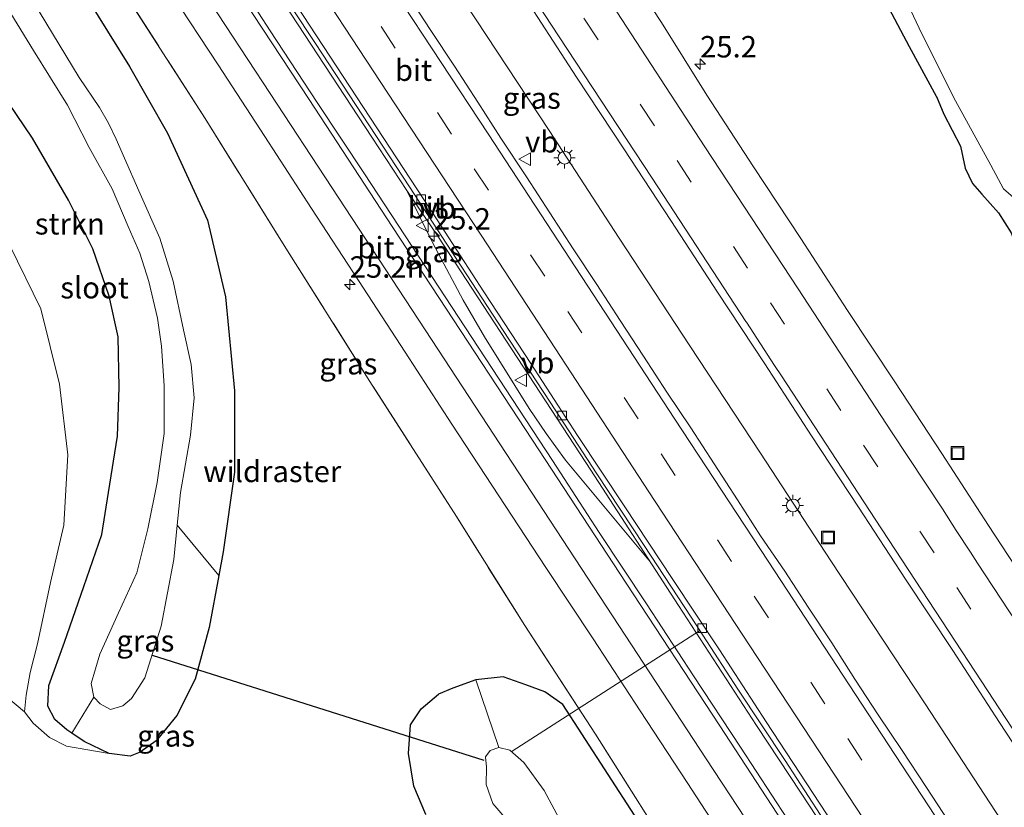
# Model space of a CAD drawing. Units: metres. Extents: x 196169 to 200010, y 314474 to 318753.
# Drawn here: x 198815 to 198929, y 316037 to 316129 of the extents above; entities that cross this region are included whole.
import ezdxf
from ezdxf.enums import TextEntityAlignment as Align

# ---------------------------------------------------------------- set-up
doc = ezdxf.new("R2010")
doc.units = ezdxf.units.M
doc.linetypes.add('IE-TERREINAFSCHEIDING', pattern=[10, 8, -2])
doc.linetypes.add('VW-3-9_STREEP', pattern=[12, 3, -9])
doc.layers.get('0').update_dxf_attribs({"lineweight": 25})
for name, color, linetype, lineweight in [('B-ME-AL-OVERIG-L-B1', 7, 'Continuous', 18), ('B-ME-AM-KILOMETR-S-B1', 7, 'Continuous', 18), ('B-ME-BV-GELEIDECONSTRUCTIE-GELEIDERAIL-L-B1', 213, 'BV-GELEIDERAIL', 18), ('B-ME-GR-STRUIKEN-GV-B6', 93, 'Continuous', 18), ('B-ME-GW-KRUINLIJN-L-B1', 93, 'Continuous', 18), ('B-ME-IE-GRASLAND-GV-B6', 93, 'Continuous', 18), ('B-ME-IE-HULPGEOMETRIE-L-B1', 53, 'Continuous', 18), ('B-ME-IE-INRICHTINGSELEMENT-S-B1', 253, 'Continuous', 18), ('B-ME-IE-MEUBILAIR_WEGMEUBILAIR-LICHTMAST-S-B1', 8, 'Continuous', 18), ('B-ME-IE-TERREINAFSCHEIDING-RASTERHEKWERK-L-B1', 8, 'IE-TERREINAFSCHEIDING', 18), ('B-ME-OG-WATER-GV-B6', 153, 'Continuous', 18), ('B-ME-VH-VERH_SOORT-BITUMEN-GV-B6', 8, 'IE-TERREINAFSCHEIDING-NATUURLIJK-HOUTWAL', 18), ('B-ME-VV-KOLK-S-B1', 8, 'Continuous', 18), ('B-ME-VW-MARKERING-39STREEP-015-L-B1', 255, 'VW-3-9_STREEP', 18), ('B-ME-VW-MARKERING-STREEP-015-L-B1', 7, 'Continuous', 18), ('B-ME-VW-MEUBILAIR_WEGMEUBILAIR-VERKEERSBORD-S-B1', 8, 'Continuous', 18)]:
    doc.layers.add(name, color=color, linetype=linetype, lineweight=lineweight)
doc.layers.add('B-ME-GW-INSTEEKWATERGANG-L-B1', color=10, linetype='Continuous')
doc.layers.add('B-ME-KW-DUIKER-L-B1', color=10, linetype='Continuous')
doc.styles.add('NLCS-ISO', font='NLCS-ISO.TTF')
doc.linetypes.add('BV-GELEIDERAIL', pattern='A,10,-3,[108,NLCS.SHX,S=1,R=0,X=0,Y=0],-3', length=16)
doc.linetypes.add('IE-TERREINAFSCHEIDING-NATUURLIJK-HOUTWAL', pattern='A,7,-1.5,[67,NLCS.SHX,S=0.75,R=45,X=0,Y=0],-1.5,7,-1.5,[70,NLCS.SHX,S=0.75,R=0,X=0,Y=0],-1.5', length=20)

# ---------------------------------------------------------------- blocks, each defined once
blk = doc.blocks.new('hecto')
for p, q in [((0, 0.625), (-0.625, 0)), ((0, -0.625), (0, 0.625)), ((-0.625, 0), (0.625, 0)), ((0.625, 0), (0, -0.625))]:
    blk.add_line(p, q)
blk = doc.blocks.new('lantaarnpaal')
for p, q in [((0, 0.75), (0, 1.25)), ((-0.75, 0), (-1.25, 0)), ((-0.88, 0.88), (-0.53, 0.53)), ((0.53, 0.53), (0.88, 0.88)), ((0.75, 0), (1.25, 0)), ((-0.53, -0.53), (-0.88, -0.88)), ((0, -0.75), (0, -1.25)), ((0.53, -0.53), (0.88, -0.88))]:
    blk.add_line(p, q)
blk.add_circle((0, 0), 0.75)
blk = doc.blocks.new('kolk')
blk.add_lwpolyline([(-0.5, -0.5), (0.5, -0.5), (0.5, 0.5), (-0.5, 0.5)], close=True)
blk = doc.blocks.new('put')
for p, q in [((0.75, 0.75), (-0.75, 0.75)), ((-0.75, 0.75), (-0.75, -0.75)), ((0.75, -0.75), (0.75, 0.75)), ((-0.75, -0.75), (0.75, -0.75))]:
    blk.add_line(p, q)
blk.add_lwpolyline([(-0.625, 0.625), (0.625, 0.625), (0.625, -0.625), (-0.625, -0.625)], close=True)
blk = doc.blocks.new('verkeersbord')
for p, q in [((0, 0.75), (-0.75, -0.625)), ((0.75, -0.625), (0, 0.75)), ((-0.75, -0.625), (0.75, -0.625))]:
    blk.add_line(p, q)

msp = doc.modelspace()

# ---------------------------------------------------------------- linework, layer by layer
at = {"layer": 'B-ME-AL-OVERIG-L-B1'}
msp.add_line((198893.9049, 316057.7202, 175.8049), (198872.06, 316043.677, 171.966), dxfattribs=at)
at = {"layer": 'B-ME-BV-GELEIDECONSTRUCTIE-GELEIDERAIL-L-B1'}
for p, q in [((198859.7493, 316109.0768, 176.4081), (198862.7922, 316102.9366, 176.4322)), ((198863.445, 316103.6536, 176.4484), (198859.7493, 316109.0768, 176.4081))]:
    msp.add_line(p, q, dxfattribs=at)
for points in [[(198773.818, 316272.538, 175.807), (198782.051, 316259.999, 175.825), (198790.291, 316247.465, 175.868), (198798.521, 316234.925, 175.934), (198807.369, 316221.465, 175.985), (198818.299, 316204.716, 176.078), (198826.521, 316192.17, 176.104), (198832.011, 316183.811, 176.095), (198840.216, 316171.255, 176.222), (198848.476, 316158.734, 176.281), (198857.138, 316145.349, 176.348), (198865.366, 316132.807, 176.413), (198876.352, 316116.095, 176.468), (198884.529, 316103.519, 176.489), (198892.751, 316090.973, 176.546), (198901.029, 316078.465, 176.584), (198909.22, 316065.898, 176.605), (198920.236, 316049.205, 176.642), (198928.426, 316036.637, 176.707), (198936.635, 316024.082, 176.746), (198944.859, 316011.538, 176.792), (198953.091, 315998.998, 176.849), (198961.311, 315986.451, 176.888)], [(198835.2066, 316146.5044, 176.2606), (198845.4651, 316130.8854, 176.3186), (198855.6821, 316115.3201, 176.3757), (198859.7493, 316109.0768, 176.4081)], [(198862.7922, 316102.9366, 176.4322), (198866.3402, 316096.2863, 176.5), (198868.7979, 316092.0156, 176.5447), (198874.0085, 316083.644, 176.6085), (198876.0025, 316080.7612, 176.6204), (198878.2785, 316077.6473, 176.6045), (198887.994, 316065.9779, 176.5268)], [(198891.4297, 316060.6729, 176.5426), (198881.2169, 316076.4827, 176.4973), (198863.445, 316103.6536, 176.4484)], [(198891.4297, 316060.6729, 176.5426), (198900.5643, 316046.6974, 176.5825), (198905.7696, 316038.7718, 176.6342), (198914.923, 316024.812, 176.6503), (198919.9534, 316017.1403, 176.6853), (198926.0531, 316007.8482, 176.7213), (198936.2471, 315992.2974, 176.784), (198946.3703, 315976.8621, 176.8489), (198951.3484, 315969.2333, 176.878)]]:
    msp.add_polyline3d(points, dxfattribs=at)
at = {"layer": 'B-ME-GR-STRUIKEN-GV-B6'}
for points in [[(198811.607, 316132.893, 172.112), (198816.204, 316125.434, 172.088), (198820.178, 316119.024, 172.108), (198822.705, 316114.111, 172.108), (198825.378, 316109.29, 172.013), (198827.255, 316104.898, 171.902), (198828.617, 316101.771, 171.902), (198829.658, 316098.48, 171.902), (198830.655, 316094.192, 171.91), (198831.126, 316090.94, 171.942), (198831.441, 316086.286, 172.005), (198831.464, 316080.756, 172.167), (198830.622, 316075.015, 172.191), (198829.55, 316069.627, 172.222), (198828.247, 316064.478, 172.302), (198826.11, 316059.821, 172.44), (198823.95, 316055.006, 172.614), (198822.927, 316051.592, 172.891), (198823.239, 316050.002, 172.938), (198820.691, 316045.782, 175.311), (198820.11, 316046.179, 175.31), (198818.676, 316047.371, 175.31), (198817.865, 316048.95, 175.235), (198817.997, 316051.338, 175.196), (198819.804, 316056.419, 175.097), (198822.078, 316062.884, 174.824), (198824.169, 316068.948, 174.705), (198824.96, 316073.853, 174.614), (198825.99, 316080.427, 174.555), (198826.215, 316086.118, 174.504), (198826.087, 316092.001, 174.488), (198825.031, 316096.747, 174.444), (198823.139, 316102.278, 174.437), (198820.276, 316107.974, 174.441), (198816.084, 316115.209, 174.409), (198811.421, 316122.035, 174.48)], [(198821.186, 316133.592, 175.006), (198827.392, 316123.564, 175.053), (198831.825, 316115.771, 175.041), (198836.49, 316105.63, 175.045), (198838.591, 316096.67, 175.065), (198839.637, 316085.704, 175.093), (198839.637, 316076.223, 175.101), (198838.324, 316066.931, 175.132), (198837.812, 316064.181, 175.146)], [(198837.812, 316064.181, 175.146), (198832.97, 316070.031, 172.233), (198833.336, 316073.863, 172.183), (198834.517, 316080.559, 172.076), (198834.954, 316084.9, 171.997), (198834.579, 316088.805, 171.934), (198833.705, 316092.844, 171.934), (198832.505, 316098.529, 171.958), (198830.938, 316103.545, 172.025), (198828.485, 316109.032, 172.124), (198826.838, 316112.878, 172.207), (198825.837, 316115.082, 172.325), (198824.965, 316116.939, 172.246), (198823.9, 316118.769, 172.096), (198821.52, 316122.25, 172.068), (198816.106, 316131.266, 172.171)], [(198811.421, 316122.035, 174.48), (198816.084, 316115.209, 174.409), (198820.276, 316107.974, 174.441), (198823.139, 316102.278, 174.437), (198825.031, 316096.747, 174.444), (198826.087, 316092.001, 174.488), (198826.215, 316086.118, 174.504), (198825.99, 316080.427, 174.555), (198824.96, 316073.853, 174.614), (198824.169, 316068.948, 174.705), (198822.078, 316062.884, 174.824), (198819.804, 316056.419, 175.097), (198817.997, 316051.338, 175.196), (198817.865, 316048.95, 175.235), (198818.676, 316047.371, 175.31), (198820.11, 316046.179, 175.31), (198820.691, 316045.782, 175.311), (198822.135, 316044.797, 175.314), (198825.024, 316043.417, 175.338), (198820.064, 316044.277, 175.864), (198818.063, 316045.272, 176.038), (198816.172, 316046.935, 176.2), (198815.14, 316048.281, 176.315), (198815.334, 316050.205, 176.413), (198815.818, 316052.863, 176.508), (198816.677, 316056.214, 176.544), (198818.176, 316063.348, 176.805), (198819.738, 316070.053, 177.018), (198820.208, 316078.269, 177.477), (198819.25, 316086.5, 177.936), (198817.05, 316095.269, 178.287), (198813.443, 316102.689, 178.477)], [(198813.443, 316102.689, 178.477), (198817.05, 316095.269, 178.287), (198819.25, 316086.5, 177.936), (198820.208, 316078.269, 177.477), (198819.738, 316070.053, 177.018), (198818.176, 316063.348, 176.805), (198816.677, 316056.214, 176.544), (198815.818, 316052.863, 176.508), (198815.334, 316050.205, 176.413), (198815.14, 316048.281, 176.315), (198810.979, 316051.754, 176.694)]]:
    msp.add_polyline3d(points, dxfattribs=at)
at = {"layer": 'B-ME-GW-INSTEEKWATERGANG-L-B1'}
for points in [[(198821.186, 316133.592, 175.006), (198827.392, 316123.564, 175.053), (198831.825, 316115.771, 175.041), (198836.49, 316105.63, 175.045), (198838.591, 316096.67, 175.065), (198839.637, 316085.704, 175.093), (198839.637, 316076.223, 175.101), (198838.324, 316066.931, 175.132), (198837.812, 316064.181, 175.146), (198836.681, 316058.103, 175.176), (198835.083, 316052.075, 175.271), (198832.93, 316047.858, 175.35), (198830.517, 316044.885, 175.385), (198828.665, 316043.581, 175.374), (198827.48, 316043.093, 175.374), (198825.024, 316043.417, 175.338), (198822.135, 316044.797, 175.314), (198820.691, 316045.782, 175.311), (198820.11, 316046.179, 175.31), (198818.676, 316047.371, 175.31), (198817.865, 316048.95, 175.235), (198817.997, 316051.338, 175.196), (198819.804, 316056.419, 175.097), (198822.078, 316062.884, 174.824), (198824.169, 316068.948, 174.705), (198824.96, 316073.853, 174.614), (198825.99, 316080.427, 174.555), (198826.215, 316086.118, 174.504), (198826.087, 316092.001, 174.488), (198825.031, 316096.747, 174.444), (198823.139, 316102.278, 174.437), (198820.276, 316107.974, 174.441), (198816.084, 316115.209, 174.409), (198811.421, 316122.035, 174.48)], [(198921.538, 316120.037, 175.492), (198918.402, 316125.831, 175.492), (198916.034, 316130.31, 175.492)], [(198921.538, 316120.037, 175.492), (198922.406, 316118.009, 175.508), (198924.342, 316114.272, 175.52), (198924.888, 316111.711, 175.524), (198925.726, 316109.919, 175.5), (198926.837, 316108.645, 175.5), (198928.768, 316106.48, 175.465), (198930.253, 316104.141, 175.465), (198931.575, 316100.743, 175.465), (198934.477, 316094.964, 175.465), (198940.576, 316084.747, 175.468), (198946.623, 316075.612, 175.484), (198954.293, 316064.339, 175.536), (198961.285, 316053.228, 175.615), (198967.95, 316043.713, 175.599), (198974.386, 316033.904, 175.595), (198977.927, 316028.489, 175.583)], [(198928.975, 315970.599, 175.646), (198927.893, 315972.355, 175.658), (198925.675, 315975.503, 175.642), (198920.442, 315983.527, 175.635), (198911.57, 315997.152, 175.666), (198902.129, 316011.611, 175.678), (198894.384, 316023.798, 175.658), (198886.332, 316036.229, 175.635), (198880.166, 316045.693, 175.468), (198877.943, 316049.136, 175.468), (198875.865, 316050.594, 175.544), (198873.648, 316051.425, 175.532), (198871.012, 316052.368, 175.532), (198867.802, 316051.988, 175.516), (198865.113, 316051.05, 175.579), (198863.444, 316050.341, 175.579)], [(198861.98, 316036.304, 175.358), (198860.575, 316039.597, 175.453), (198859.942, 316043.416, 175.559), (198860.165, 316046.777, 175.591), (198861.416, 316048.609, 175.615), (198863.444, 316050.341, 175.579)]]:
    msp.add_polyline3d(points, dxfattribs=at)
at = {"layer": 'B-ME-GW-KRUINLIJN-L-B1'}
msp.add_polyline3d([(198794.853, 316129.23, 179.568), (198802.73, 316119.376, 179.331), (198809.059, 316110.803, 178.849), (198813.443, 316102.689, 178.477), (198817.05, 316095.269, 178.287), (198819.25, 316086.5, 177.936), (198820.208, 316078.269, 177.477), (198819.738, 316070.053, 177.018), (198818.176, 316063.348, 176.805), (198816.677, 316056.214, 176.544), (198815.818, 316052.863, 176.508), (198815.334, 316050.205, 176.413), (198815.14, 316048.281, 176.315)], dxfattribs=at)
at = {"layer": 'B-ME-IE-GRASLAND-GV-B6'}
for points in [[(198925.758, 315977.81, 175.757), (198917.36, 315990.846, 175.757), (198903.052, 316012.569, 175.678), (198892.231, 316029.104, 175.666), (198881.763, 316045.666, 175.599), (198873.504, 316058.342, 175.615), (198865.536, 316071.068, 175.552), (198855.454, 316086.819, 175.409), (198845.458, 316102.658, 175.291), (198836.222, 316117.492, 175.227), (198824.971, 316135.016, 175.223), (198813.618, 316152.944, 175.255), (198804.443, 316167.314, 175.322), (198795.415, 316181.343, 175.192), (198787.421, 316193.739, 175.081), (198783.182, 316190.972, 175.026)], [(198933.0759, 316061.6444, 175.8644), (198927.6274, 316070.0293, 175.815), (198922.1506, 316078.3967, 175.7823), (198916.6683, 316086.7592, 175.7534), (198911.1551, 316095.1031, 175.7457), (198905.7028, 316103.4858, 175.7108), (198900.213, 316111.8428, 175.6806), (198894.7559, 316120.2234, 175.6497), (198889.4587, 316128.7037, 175.6149), (198883.9632, 316137.0631, 175.58), (198878.4665, 316145.4174, 175.5637), (198872.9909, 316153.7838, 175.535), (198867.501, 316162.1406, 175.5021), (198861.9133, 316170.4358, 175.4566), (198856.3873, 316178.7708, 175.4185), (198850.8624, 316187.1062, 175.3919), (198846.7812, 316193.343, 175.3742)], [(198934.3381, 315989.6199, 176.1765), (198928.877, 315997.9976, 176.1188), (198923.346, 316006.3287, 176.1241), (198917.9268, 316014.7334, 176.0559), (198915.2253, 316019.1013, 176.0673), (198909.6561, 316027.4078, 176.0317), (198904.151, 316035.756, 176.0223), (198898.6985, 316044.1386, 175.9893), (198893.1977, 316052.4902, 175.9589), (198887.7216, 316060.8571, 175.9067), (198882.2099, 316069.201, 175.8824), (198876.764, 316077.588, 175.8578), (198871.2699, 316085.9438, 175.8167), (198865.7779, 316094.3007, 175.7974), (198860.2991, 316102.6666, 175.7624), (198854.8159, 316111.0292, 175.7321), (198849.2932, 316119.3659, 175.6953), (198843.8073, 316127.727, 175.6717), (198838.3877, 316136.1312, 175.6211)], [(198824.971, 316135.016, 175.223), (198836.222, 316117.492, 175.227), (198845.458, 316102.658, 175.291), (198855.454, 316086.819, 175.409), (198865.536, 316071.068, 175.552), (198873.504, 316058.342, 175.615), (198881.763, 316045.666, 175.599), (198892.231, 316029.104, 175.666), (198903.052, 316012.569, 175.678), (198917.36, 315990.846, 175.757), (198925.758, 315977.81, 175.757)], [(198843.5843, 316134.5883, 175.6416), (198849.0887, 316126.2395, 175.6595), (198854.5811, 316117.8829, 175.7113), (198860.0512, 316109.5116, 175.7411), (198865.5257, 316101.1432, 175.784), (198871.0017, 316092.7757, 175.8055), (198876.4718, 316084.4049, 175.8311), (198881.9344, 316076.0287, 175.8583), (198887.4229, 316067.6691, 175.8798), (198892.9093, 316059.3085, 175.9084), (198898.3749, 316050.9343, 175.9264), (198903.8753, 316042.583, 175.9768), (198909.3484, 316034.2136, 176.009), (198914.8319, 316025.8511, 176.0286), (198917.5908, 316021.6809, 176.0393), (198920.3326, 316017.5069, 176.0593), (198925.5261, 316009.4596, 176.0856), (198930.9797, 316001.2142, 176.1164)], [(198810.979, 316051.754, 176.694), (198815.14, 316048.281, 176.315), (198816.172, 316046.935, 176.2), (198818.063, 316045.272, 176.038), (198820.064, 316044.277, 175.864), (198825.024, 316043.417, 175.338), (198827.48, 316043.093, 175.374), (198828.665, 316043.581, 175.374), (198830.517, 316044.885, 175.385), (198832.93, 316047.858, 175.35), (198835.083, 316052.075, 175.271), (198836.681, 316058.103, 175.176), (198837.812, 316064.181, 175.146), (198838.324, 316066.931, 175.132), (198839.637, 316076.223, 175.101), (198839.637, 316085.704, 175.093), (198838.591, 316096.67, 175.065), (198836.49, 316105.63, 175.045), (198831.825, 316115.771, 175.041), (198827.392, 316123.564, 175.053), (198821.186, 316133.592, 175.006)], [(198832.2717, 316132.1234, 175.5057), (198837.7483, 316123.756, 175.5116), (198843.2074, 316115.3776, 175.5227), (198848.6336, 316106.9777, 175.5814), (198854.1014, 316098.6051, 175.6219), (198859.5737, 316090.2353, 175.6484), (198865.0086, 316081.8407, 175.6576), (198870.4743, 316073.4666, 175.6755), (198875.9816, 316065.1193, 175.7087), (198881.4955, 316056.7769, 175.7354), (198886.9677, 316048.4072, 175.7796), (198892.4465, 316040.0417, 175.8043), (198897.91, 316031.6662, 175.8484), (198903.3953, 316023.3046, 175.8706), (198908.8763, 316014.9406, 175.8963), (198911.6383, 316010.6694, 175.901), (198917.0922, 316002.2874, 175.9272), (198922.6083, 315993.9454, 175.9745), (198928.0358, 315985.5464, 175.9849)], [(198923.0235, 316035.3952, 176.2455), (198920.284, 316039.5782, 176.2198), (198917.5386, 316043.757, 176.2031), (198914.7474, 316047.9053, 176.2022), (198912.0293, 316052.1023, 176.1936), (198909.3392, 316056.3176, 176.1487), (198906.5837, 316060.4899, 176.1462), (198903.8469, 316064.6743, 176.1079), (198901.0023, 316068.7884, 176.1263), (198898.3321, 316073.0164, 176.0904), (198895.6074, 316077.2087, 176.0652), (198892.8677, 316081.3908, 176.0531), (198890.0882, 316085.5475, 176.0642), (198887.3765, 316089.7488, 176.054), (198884.6349, 316093.93, 176.0329), (198881.9195, 316098.1285, 176.0331), (198879.1576, 316102.2969, 176.0254), (198873.7327, 316110.6975, 175.961), (198870.7343, 316115.1901, 175.9537), (198868.0225, 316119.3911, 175.9254), (198865.3265, 316123.6021, 175.9053), (198862.5572, 316127.7659, 175.903), (198859.8212, 316131.9507, 175.8979)], [(198917.572, 316132.191, 173.863), (198919.824, 316127.375, 173.863), (198923.752, 316119.533, 173.863), (198927.886, 316112.061, 173.863), (198929.376, 316109.28, 173.863), (198931.438, 316107.503, 173.863)], [(198874.114, 316130.6911, 175.8893), (198879.5604, 316122.3069, 175.9338), (198885.0658, 316113.9563, 175.9638), (198890.5498, 316105.5953, 175.9946), (198896.015, 316097.2195, 176.0143), (198901.5032, 316088.8601, 176.0336), (198906.9498, 316080.4746, 176.0855), (198912.4606, 316072.1294, 176.0929), (198917.9427, 316063.767, 176.1019), (198923.442, 316055.4138, 176.1417), (198928.9116, 316047.0437, 176.1858), (198934.3725, 316038.6659, 176.2186)], [(198916.034, 316130.31, 175.492), (198918.402, 316125.831, 175.492), (198921.538, 316120.037, 175.492), (198922.406, 316118.009, 175.508), (198924.342, 316114.272, 175.52), (198924.888, 316111.711, 175.524), (198925.726, 316109.919, 175.5), (198926.837, 316108.645, 175.5), (198928.768, 316106.48, 175.465), (198930.253, 316104.141, 175.465)], [(198930.253, 316104.141, 175.465), (198928.768, 316106.48, 175.465), (198926.837, 316108.645, 175.5), (198925.726, 316109.919, 175.5), (198924.888, 316111.711, 175.524), (198924.342, 316114.272, 175.52), (198922.406, 316118.009, 175.508), (198921.538, 316120.037, 175.492), (198918.402, 316125.831, 175.492), (198916.034, 316130.31, 175.492)], [(198837.812, 316064.181, 175.146), (198836.681, 316058.103, 175.176), (198835.083, 316052.075, 175.271), (198832.93, 316047.858, 175.35), (198830.517, 316044.885, 175.385), (198828.665, 316043.581, 175.374), (198827.48, 316043.093, 175.374), (198825.024, 316043.417, 175.338), (198822.135, 316044.797, 175.314), (198820.691, 316045.782, 175.311), (198823.239, 316050.002, 172.938), (198824.001, 316049.195, 172.883), (198825.206, 316048.551, 172.784), (198826.626, 316048.957, 172.705), (198827.646, 316049.821, 172.653), (198829.191, 316052.243, 172.626), (198831.079, 316058.28, 172.452), (198832.589, 316066.04, 172.286), (198832.97, 316070.031, 172.233), (198837.812, 316064.181, 175.146)], [(198886.332, 316036.229, 175.635), (198880.166, 316045.693, 175.468), (198877.943, 316049.136, 175.468), (198875.865, 316050.594, 175.544), (198873.648, 316051.425, 175.532), (198871.012, 316052.368, 175.532), (198867.802, 316051.988, 175.516), (198865.113, 316051.05, 175.579), (198863.444, 316050.341, 175.579), (198861.416, 316048.609, 175.615), (198860.165, 316046.777, 175.591), (198859.942, 316043.416, 175.559), (198860.575, 316039.597, 175.453), (198861.98, 316036.304, 175.358)], [(198878.988, 316033.084, 171.614), (198875.777, 316039.097, 171.614), (198873.403, 316042.379, 171.614), (198871.787, 316043.815, 171.614), (198870.474, 316044.101, 171.614), (198867.802, 316051.988, 175.516), (198871.012, 316052.368, 175.532), (198873.648, 316051.425, 175.532), (198875.865, 316050.594, 175.544), (198877.943, 316049.136, 175.468), (198880.166, 316045.693, 175.468), (198886.332, 316036.229, 175.635)], [(198861.98, 316036.304, 175.358), (198860.575, 316039.597, 175.453), (198859.942, 316043.416, 175.559), (198860.165, 316046.777, 175.591), (198861.416, 316048.609, 175.615), (198863.444, 316050.341, 175.579), (198865.113, 316051.05, 175.579), (198867.802, 316051.988, 175.516), (198870.474, 316044.101, 171.614), (198869.458, 316043.773, 171.614), (198868.922, 316043.033, 171.614), (198869.066, 316041.816, 171.614), (198869.001, 316039.802, 171.614), (198869.78, 316037.579, 171.614), (198870.958, 316036.221, 171.614)]]:
    msp.add_polyline3d(points, dxfattribs=at)
at = {"layer": 'B-ME-IE-HULPGEOMETRIE-L-B1'}
msp.add_line((198870.474, 316044.101, 171.614), (198867.802, 316051.988, 175.516), dxfattribs=at)
at = {"layer": 'B-ME-IE-TERREINAFSCHEIDING-RASTERHEKWERK-L-B1'}
msp.add_polyline3d([(198925.758, 315977.81, 175.757), (198917.36, 315990.846, 175.757), (198903.052, 316012.569, 175.678), (198892.231, 316029.104, 175.666), (198881.763, 316045.666, 175.599), (198873.504, 316058.342, 175.615), (198865.536, 316071.068, 175.552), (198855.454, 316086.819, 175.409), (198845.458, 316102.658, 175.291), (198836.222, 316117.492, 175.227), (198824.971, 316135.016, 175.223), (198813.618, 316152.944, 175.255), (198804.443, 316167.314, 175.322), (198795.415, 316181.343, 175.192), (198787.421, 316193.739, 175.081), (198783.182, 316190.972, 175.026), (198774.361, 316184.498, 181.462), (198767.99, 316179.676, 181.229), (198760.836, 316174.186, 181.209), (198748.602, 316165.031, 181.043), (198734.326, 316154.594, 180.857)], dxfattribs=at)
at = {"layer": 'B-ME-KW-DUIKER-L-B1'}
msp.add_line((198830.047, 316054.895, 172.523), (198868.735, 316042.634, 172.147), dxfattribs=at)
at = {"layer": 'B-ME-OG-WATER-GV-B6'}
for points in [[(198931.438, 316107.503, 173.863), (198929.376, 316109.28, 173.863), (198927.886, 316112.061, 173.863), (198923.752, 316119.533, 173.863), (198919.824, 316127.375, 173.863), (198917.572, 316132.191, 173.863), (198916.017, 316136.624, 173.863), (198914.849, 316141.776, 173.863), (198914.098, 316145.542, 173.863), (198913.693, 316147.43, 173.863), (198913.894, 316148.799, 173.863), (198914.412, 316149.749, 173.863), (198913.776, 316150.454, 173.863), (198918.756, 316154.104, 173.863), (198919.725, 316152.211, 173.863), (198920.706, 316150.585, 173.863), (198920.662, 316149.352, 173.863), (198921.126, 316148.178, 173.863), (198922.584, 316146.793, 173.863), (198924.801, 316144.271, 173.863), (198927.958, 316140.246, 173.863), (198930.307, 316136.265, 173.863)], [(198832.97, 316070.031, 172.233), (198832.589, 316066.04, 172.286), (198831.079, 316058.28, 172.452), (198829.191, 316052.243, 172.626), (198827.646, 316049.821, 172.653), (198826.626, 316048.957, 172.705), (198825.206, 316048.551, 172.784), (198824.001, 316049.195, 172.883), (198823.239, 316050.002, 172.938), (198822.927, 316051.592, 172.891), (198823.95, 316055.006, 172.614), (198826.11, 316059.821, 172.44), (198828.247, 316064.478, 172.302), (198829.55, 316069.627, 172.222), (198830.622, 316075.015, 172.191), (198831.464, 316080.756, 172.167), (198831.441, 316086.286, 172.005), (198831.126, 316090.94, 171.942), (198830.655, 316094.192, 171.91), (198829.658, 316098.48, 171.902), (198828.617, 316101.771, 171.902), (198827.255, 316104.898, 171.902), (198825.378, 316109.29, 172.013), (198822.705, 316114.111, 172.108), (198820.178, 316119.024, 172.108), (198816.204, 316125.434, 172.088), (198811.607, 316132.893, 172.112)], [(198816.106, 316131.266, 172.171), (198821.52, 316122.25, 172.068), (198823.9, 316118.769, 172.096), (198824.965, 316116.939, 172.246), (198825.837, 316115.082, 172.325), (198826.838, 316112.878, 172.207), (198828.485, 316109.032, 172.124), (198830.938, 316103.545, 172.025), (198832.505, 316098.529, 171.958), (198833.705, 316092.844, 171.934), (198834.579, 316088.805, 171.934), (198834.954, 316084.9, 171.997), (198834.517, 316080.559, 172.076), (198833.336, 316073.863, 172.183), (198832.97, 316070.031, 172.233)], [(198870.958, 316036.221, 171.614), (198869.78, 316037.579, 171.614), (198869.001, 316039.802, 171.614), (198869.066, 316041.816, 171.614), (198868.922, 316043.033, 171.614), (198869.458, 316043.773, 171.614), (198870.474, 316044.101, 171.614)], [(198870.474, 316044.101, 171.614), (198871.787, 316043.815, 171.614), (198873.403, 316042.379, 171.614), (198875.777, 316039.097, 171.614), (198878.988, 316033.084, 171.614), (198881.461, 316028.723, 171.614), (198882.617, 316026.865, 171.614), (198885.01, 316023.018, 171.614), (198884.783, 316021.836, 171.613), (198885.598, 316018.439, 171.613), (198888.521, 316012.435, 171.613), (198892.042, 316005.232, 171.613), (198895.541, 315999.619, 171.613), (198898.294, 315994.807, 171.613), (198900.032, 315992.524, 171.613), (198901.598, 315991.677, 171.613), (198903.748, 315991.234, 171.613), (198905.425, 315991.72, 171.614), (198905.902, 315991.019, 171.614), (198909.729, 315985.493, 171.614)]]:
    msp.add_polyline3d(points, dxfattribs=at)
at = {"layer": 'B-ME-VH-VERH_SOORT-BITUMEN-GV-B6'}
for points in [[(198934.3725, 316038.6659, 176.2186), (198928.9116, 316047.0437, 176.1858), (198923.442, 316055.4138, 176.1417), (198917.9427, 316063.767, 176.1019), (198912.4606, 316072.1294, 176.0929), (198906.9498, 316080.4746, 176.0855), (198901.5032, 316088.8601, 176.0336), (198896.015, 316097.2195, 176.0143), (198890.5498, 316105.5953, 175.9946), (198885.0658, 316113.9563, 175.9638), (198879.5604, 316122.3069, 175.9338), (198874.114, 316130.6911, 175.8893), (198868.6335, 316139.0554, 175.8706), (198863.1711, 316147.4323, 175.8491), (198857.6684, 316155.7826, 175.8067), (198852.1775, 316164.14, 175.7588), (198846.6749, 316172.4899, 175.722), (198841.0259, 316180.7431, 175.6994), (198835.5548, 316189.1148, 175.6621)], [(198883.9632, 316137.0631, 175.58), (198889.4587, 316128.7037, 175.6149), (198894.7559, 316120.2234, 175.6497), (198900.213, 316111.8428, 175.6806), (198905.7028, 316103.4858, 175.7108), (198911.1551, 316095.1031, 175.7457), (198916.6683, 316086.7592, 175.7534), (198922.1506, 316078.3967, 175.7823), (198927.6274, 316070.0293, 175.815), (198933.0759, 316061.6444, 175.8644)], [(198838.3877, 316136.1312, 175.6211), (198843.8073, 316127.727, 175.6717), (198849.2932, 316119.3659, 175.6953), (198854.8159, 316111.0292, 175.7321), (198860.2991, 316102.6666, 175.7624), (198865.7779, 316094.3007, 175.7974), (198871.2699, 316085.9438, 175.8167), (198876.764, 316077.588, 175.8578), (198882.2099, 316069.201, 175.8824), (198887.7216, 316060.8571, 175.9067), (198893.1977, 316052.4902, 175.9589), (198898.6985, 316044.1386, 175.9893), (198904.151, 316035.756, 176.0223), (198909.6561, 316027.4078, 176.0317), (198915.2253, 316019.1013, 176.0673), (198917.9268, 316014.7334, 176.0559), (198923.346, 316006.3287, 176.1241), (198928.877, 315997.9976, 176.1188), (198934.3381, 315989.6199, 176.1765)], [(198930.9797, 316001.2142, 176.1164), (198925.5261, 316009.4596, 176.0856), (198920.3326, 316017.5069, 176.0593), (198917.5908, 316021.6809, 176.0393), (198914.8319, 316025.8511, 176.0286), (198909.3484, 316034.2136, 176.009), (198903.8753, 316042.583, 175.9768), (198898.3749, 316050.9343, 175.9264), (198892.9093, 316059.3085, 175.9084), (198887.4229, 316067.6691, 175.8798), (198881.9344, 316076.0287, 175.8583), (198876.4718, 316084.4049, 175.8311), (198871.0017, 316092.7757, 175.8055), (198865.5257, 316101.1432, 175.784), (198860.0512, 316109.5116, 175.7411), (198854.5811, 316117.8829, 175.7113), (198849.0887, 316126.2395, 175.6595), (198843.5843, 316134.5883, 175.6416)], [(198928.0358, 315985.5464, 175.9849), (198922.6083, 315993.9454, 175.9745), (198917.0922, 316002.2874, 175.9272), (198911.6383, 316010.6694, 175.901), (198908.8763, 316014.9406, 175.8963), (198903.3953, 316023.3046, 175.8706), (198897.91, 316031.6662, 175.8484), (198892.4465, 316040.0417, 175.8043), (198886.9677, 316048.4072, 175.7796), (198881.4955, 316056.7769, 175.7354), (198875.9816, 316065.1193, 175.7087), (198870.4743, 316073.4666, 175.6755), (198865.0086, 316081.8407, 175.6576), (198859.5737, 316090.2353, 175.6484), (198854.1014, 316098.6051, 175.6219), (198848.6336, 316106.9777, 175.5814), (198843.2074, 316115.3776, 175.5227), (198837.7483, 316123.756, 175.5116), (198832.2717, 316132.1234, 175.5057)], [(198859.8212, 316131.9507, 175.8979), (198862.5572, 316127.7659, 175.903), (198865.3265, 316123.6021, 175.9053), (198868.0225, 316119.3911, 175.9254), (198870.7343, 316115.1901, 175.9537), (198873.7327, 316110.6975, 175.961), (198879.1576, 316102.2969, 176.0254), (198881.9195, 316098.1285, 176.0331), (198884.6349, 316093.93, 176.0329), (198887.3765, 316089.7488, 176.054), (198890.0882, 316085.5475, 176.0642), (198892.8677, 316081.3908, 176.0531), (198895.6074, 316077.2087, 176.0652), (198898.3321, 316073.0164, 176.0904), (198901.0023, 316068.7884, 176.1263), (198903.8469, 316064.6743, 176.1079), (198906.5837, 316060.4899, 176.1462), (198909.3392, 316056.3176, 176.1487), (198912.0293, 316052.1023, 176.1936), (198914.7474, 316047.9053, 176.2022), (198917.5386, 316043.757, 176.2031), (198920.284, 316039.5782, 176.2198), (198923.0235, 316035.3952, 176.2455)], [(198931.5741, 316001.5729, 176.1059), (198926.0931, 316009.9369, 176.0718), (198920.8439, 316017.8584, 176.0365), (198918.118, 316022.0264, 176.0215), (198912.6345, 316030.389, 175.9857), (198907.1614, 316038.7583, 175.9714), (198901.6685, 316047.115, 175.9354), (198896.2119, 316055.4951, 175.8961), (198890.6911, 316063.8332, 175.8637), (198885.1971, 316072.1883, 175.8226), (198879.6489, 316080.5088, 175.7886), (198874.2132, 316088.9026, 175.7769), (198868.7491, 316097.2779, 175.759), (198863.2955, 316105.66, 175.7286), (198857.821, 316114.0284, 175.6911), (198852.3464, 316122.3962, 175.6612), (198846.857, 316130.7549, 175.638)], [(198846.857, 316130.7549, 175.638), (198852.3464, 316122.3962, 175.6612), (198857.821, 316114.0284, 175.6911), (198863.2955, 316105.66, 175.7286), (198868.7491, 316097.2779, 175.759), (198874.2132, 316088.9026, 175.7769), (198879.6489, 316080.5088, 175.7886), (198885.1971, 316072.1883, 175.8226), (198890.6911, 316063.8332, 175.8637), (198896.2119, 316055.4951, 175.8961), (198901.6685, 316047.115, 175.9354), (198907.1614, 316038.7583, 175.9714), (198912.6345, 316030.389, 175.9857), (198918.118, 316022.0264, 176.0215), (198920.8439, 316017.8584, 176.0365), (198926.0931, 316009.9369, 176.0718), (198931.5741, 316001.5729, 176.1059)]]:
    msp.add_polyline3d(points, dxfattribs=at)
at = {"layer": 'B-ME-VW-MARKERING-39STREEP-015-L-B1'}
for points in [[(198767.8589, 316301.0356, 175.1899), (198776.0477, 316288.5437, 175.24), (198786.9247, 316271.9569, 175.2923), (198796.1197, 316257.9236, 175.3383), (198807.0677, 316241.1981, 175.3937), (198817.4932, 316225.2538, 175.4603), (198828.3665, 316208.6647, 175.5023), (198839.2414, 316192.0615, 175.5674), (198850.1256, 316175.4614, 175.6395), (198860.9801, 316158.8629, 175.7141), (198869.5352, 316145.791, 175.772), (198880.4194, 316129.1908, 175.8228), (198891.2987, 316112.5756, 175.8944), (198902.1616, 316095.9855, 175.94), (198913.0389, 316079.3809, 175.9955), (198923.9221, 316062.7741, 176.0544), (198934.793, 316046.1864, 176.1097), (198942.5939, 316034.273, 176.1605), (198953.4618, 316017.6833, 176.2289), (198964.3445, 316001.0732, 176.2979), (198975.1998, 315984.4872, 176.3599), (198986.0634, 315967.9066, 176.4227), (198992.7225, 315957.7498, 176.4575)], [(198755.9045, 316282.0843, 175.2756), (198765.4522, 316267.5076, 175.3339), (198776.3302, 316250.9154, 175.391), (198787.2383, 316234.2891, 175.4739), (198796.5884, 316220.0433, 175.503), (198802.2965, 316211.3227, 175.5341), (198813.2105, 316194.6583, 175.5991), (198824.0908, 316178.0586, 175.6794), (198834.9565, 316161.4643, 175.7421), (198845.8464, 316144.8469, 175.7898), (198856.7591, 316128.2085, 175.8445), (198867.6221, 316111.6275, 175.914), (198878.521, 316094.9831, 175.9798), (198889.4057, 316078.3592, 176.0326), (198900.2909, 316061.7538, 176.0906), (198911.1844, 316045.1449, 176.1719), (198922.0469, 316028.5485, 176.2196), (198932.9492, 316011.9335, 176.2859), (198943.8505, 315995.3026, 176.342), (198954.7343, 315978.7143, 176.4001), (198965.6162, 315962.1006, 176.4568), (198976.5224, 315945.4551, 176.5285), (198980.8369, 315938.8711, 176.5477)]]:
    msp.add_polyline3d(points, dxfattribs=at)
at = {"layer": 'B-ME-VW-MARKERING-STREEP-015-L-B1'}
for points in [[(198982.9413, 315942.2137, 176.6419), (198978.2825, 315949.3318, 176.6181), (198967.3361, 315966.0144, 176.5532), (198956.4379, 315982.6421, 176.5025), (198945.5621, 315999.2352, 176.4438), (198934.5979, 316015.9503, 176.3783), (198923.7192, 316032.5478, 176.3165), (198912.8188, 316049.177, 176.2535), (198901.9081, 316065.8325, 176.179), (198891.0212, 316082.4245, 176.1185), (198880.1296, 316099.051, 176.0814), (198869.2292, 316115.7037, 176.0036), (198858.2799, 316132.3875, 175.9406), (198847.3322, 316149.1083, 175.8837), (198836.468, 316165.6879, 175.8234), (198825.5304, 316182.36, 175.7623), (198814.6577, 316198.9606, 175.6849), (198803.7375, 316215.6471, 175.6274), (198799.2756, 316222.436, 175.6009), (198788.3317, 316239.1322, 175.5571), (198777.3705, 316255.8587, 175.4815), (198766.4455, 316272.5136, 175.4151), (198758.0034, 316285.4117, 175.3695)], [(198757.2318, 316273.4857, 175.2143), (198768.1953, 316256.7717, 175.2854), (198778.8615, 316240.5018, 175.352), (198780.414, 316238.1581, 175.3633), (198781.2236, 316236.887, 175.3655), (198792.1439, 316220.2398, 175.4151), (198803.027, 316203.6582, 175.4681), (198813.8876, 316187.069, 175.5388), (198824.8381, 316170.3497, 175.6146), (198835.7602, 316153.7027, 175.6634), (198846.6204, 316137.1188, 175.7192), (198857.5488, 316120.4376, 175.7763), (198868.4124, 316103.867, 175.8505), (198877.0851, 316090.6258, 175.8925), (198888.0004, 316073.9538, 175.944), (198898.8821, 316057.3444, 176.007), (198909.6016, 316041.0011, 176.0826), (198920.514, 316024.3617, 176.1372), (198931.4467, 316007.6839, 176.2025), (198942.3643, 315991.014, 176.26), (198953.3138, 315974.3291, 176.3191), (198963.8771, 315958.195, 176.3718), (198974.8233, 315941.5233, 176.441), (198978.7383, 315935.5379, 176.4593)], [(198866.5798, 316143.756, 175.8876), (198877.4664, 316127.1455, 175.9352), (198888.3585, 316110.5195, 176.0081), (198899.3003, 316093.8207, 176.0506), (198899.3619, 316093.7291, 176.0524), (198902.6493, 316088.6789, 176.0701), (198903.4774, 316087.4573, 176.0742), (198914.3982, 316070.7624, 176.1276), (198925.2808, 316054.1571, 176.187), (198936.2218, 316037.4658, 176.2534)], [(198833.4047, 316136.2924, 175.6055), (198843.8221, 316120.3898, 175.6737), (198851.015, 316109.4292, 175.732), (198861.9023, 316092.8304, 175.7812), (198872.8312, 316076.1636, 175.8193), (198883.7631, 316059.4826, 175.8769), (198894.6933, 316042.8064, 175.9516), (198905.6252, 316026.1158, 176.0136), (198916.5389, 316009.4805, 176.0651), (198927.4386, 315992.8787, 176.1232), (198930.2748, 315988.5148, 176.1394)], [(198837.4838, 316136.2757, 175.6772), (198848.3516, 316119.7067, 175.75), (198858.0643, 316104.899, 175.8147), (198863.5006, 316096.6096, 175.8437), (198874.4087, 316079.9592, 175.8865), (198885.3509, 316063.2801, 175.9437), (198896.2591, 316046.6387, 176.0175), (198907.1727, 316029.9713, 176.0795), (198908.3769, 316028.1765, 176.0901), (198910.0029, 316025.6595, 176.0966), (198920.1987, 316010.1384, 176.1295), (198931.1332, 315993.4489, 176.1966)], [(198883.6515, 316130.8083, 175.7413), (198894.5298, 316114.1737, 175.8063), (198905.3915, 316097.6006, 175.8576), (198916.2935, 316080.9523, 175.9129), (198922.2277, 316071.9473, 175.944), (198923.8408, 316069.4134, 175.9514), (198925.5294, 316066.8951, 175.9612), (198926.3273, 316065.6227, 175.9695), (198937.2833, 316048.9344, 176.0262)]]:
    msp.add_polyline3d(points, dxfattribs=at)

# ---------------------------------------------------------------- block references
at = {"layer": 'B-ME-AM-KILOMETR-S-B1', "rotation": 90}
for p in [(198893.97, 316123.8251, 175.7118), (198862.9265, 316103.7481, 175.861), (198853.0975, 316098.132, 175.5968)]:
    msp.add_blockref('hecto', p, dxfattribs=at)
at = {"layer": 'B-ME-IE-INRICHTINGSELEMENT-S-B1', "rotation": 90}
for p in [(198923.997, 316078.458, 175.749), (198908.898, 316068.616, 175.749)]:
    msp.add_blockref('put', p, dxfattribs=at)
at = {"layer": 'B-ME-IE-MEUBILAIR_WEGMEUBILAIR-LICHTMAST-S-B1', "rotation": 90}
for p in [(198878.154, 316112.917, 175.761), (198904.793, 316072.349, 175.86)]:
    msp.add_blockref('lantaarnpaal', p, dxfattribs=at)
at = {"layer": 'B-ME-VV-KOLK-S-B1', "rotation": 90}
for p in [(198861.4211, 316108.0765, 175.6318), (198877.8663, 316082.84, 175.7069), (198894.2001, 316058.0202, 175.8049)]:
    msp.add_blockref('kolk', p, dxfattribs=at)
at = {"layer": 'B-ME-VW-MEUBILAIR_WEGMEUBILAIR-VERKEERSBORD-S-B1', "rotation": 90}
for p in [(198873.554, 316112.741, 175.888), (198861.601, 316105.014, 175.678), (198873.089, 316086.969, 175.911)]:
    msp.add_blockref('verkeersbord', p, dxfattribs=at)

# ---------------------------------------------------------------- texts
at = {"layer": 'B-ME-AM-KILOMETR-S-B1', "ltscale": 0.2, "style": 'NLCS-ISO'}
for s, p in [('25.2', (198893.97, 316123.8251, 175.7118)), ('25.2', (198862.9265, 316103.7481, 175.861)), ('25.2m', (198853.0975, 316098.132, 175.5968))]:
    msp.add_text(s, height=2.5, dxfattribs=at).set_placement(p, align=Align.BOTTOM_LEFT)
at = {"layer": 'B-ME-GR-STRUIKEN-GV-B6', "ltscale": 0.2, "style": 'NLCS-ISO'}
msp.add_text('strkn', height=2.5, dxfattribs=at).set_placement((198820.4407, 316105.2041), align=Align.MIDDLE_CENTER)
at = {"layer": 'B-ME-IE-GRASLAND-GV-B6', "ltscale": 0.2, "style": 'NLCS-ISO'}
for p in [(198874.3354, 316119.8722), (198862.8906, 316101.9712), (198852.934, 316088.8821), (198829.2515, 316056.562), (198831.6705, 316045.469)]:
    msp.add_text('gras', height=2.5, dxfattribs=at).set_placement(p, align=Align.MIDDLE_CENTER)
at = {"layer": 'B-ME-IE-TERREINAFSCHEIDING-RASTERHEKWERK-L-B1', "ltscale": 0.2, "style": 'NLCS-ISO'}
msp.add_text('wildraster', height=2.5, dxfattribs=at).set_placement((198844.0535, 316076.3185), align=Align.MIDDLE_CENTER)
at = {"layer": 'B-ME-OG-WATER-GV-B6', "ltscale": 0.2, "style": 'NLCS-ISO'}
msp.add_text('sloot', height=2.5, dxfattribs=at).set_placement((198823.3229, 316097.753), align=Align.MIDDLE_CENTER)
at = {"layer": 'B-ME-VH-VERH_SOORT-BITUMEN-GV-B6', "ltscale": 0.2, "style": 'NLCS-ISO'}
for p in [(198860.5336, 316123.1243), (198862.0021, 316107.0784), (198856.1486, 316102.4231)]:
    msp.add_text('bit', height=2.5, dxfattribs=at).set_placement(p, align=Align.MIDDLE_CENTER)
at = {"layer": 'B-ME-VW-MEUBILAIR_WEGMEUBILAIR-VERKEERSBORD-S-B1', "ltscale": 0.2, "style": 'NLCS-ISO'}
for p in [(198873.554, 316112.741, 175.888), (198861.601, 316105.014, 175.678), (198873.089, 316086.969, 175.911)]:
    msp.add_text('vb', height=2.5, dxfattribs=at).set_placement(p, align=Align.BOTTOM_LEFT)

doc.saveas('drawing.dxf')
